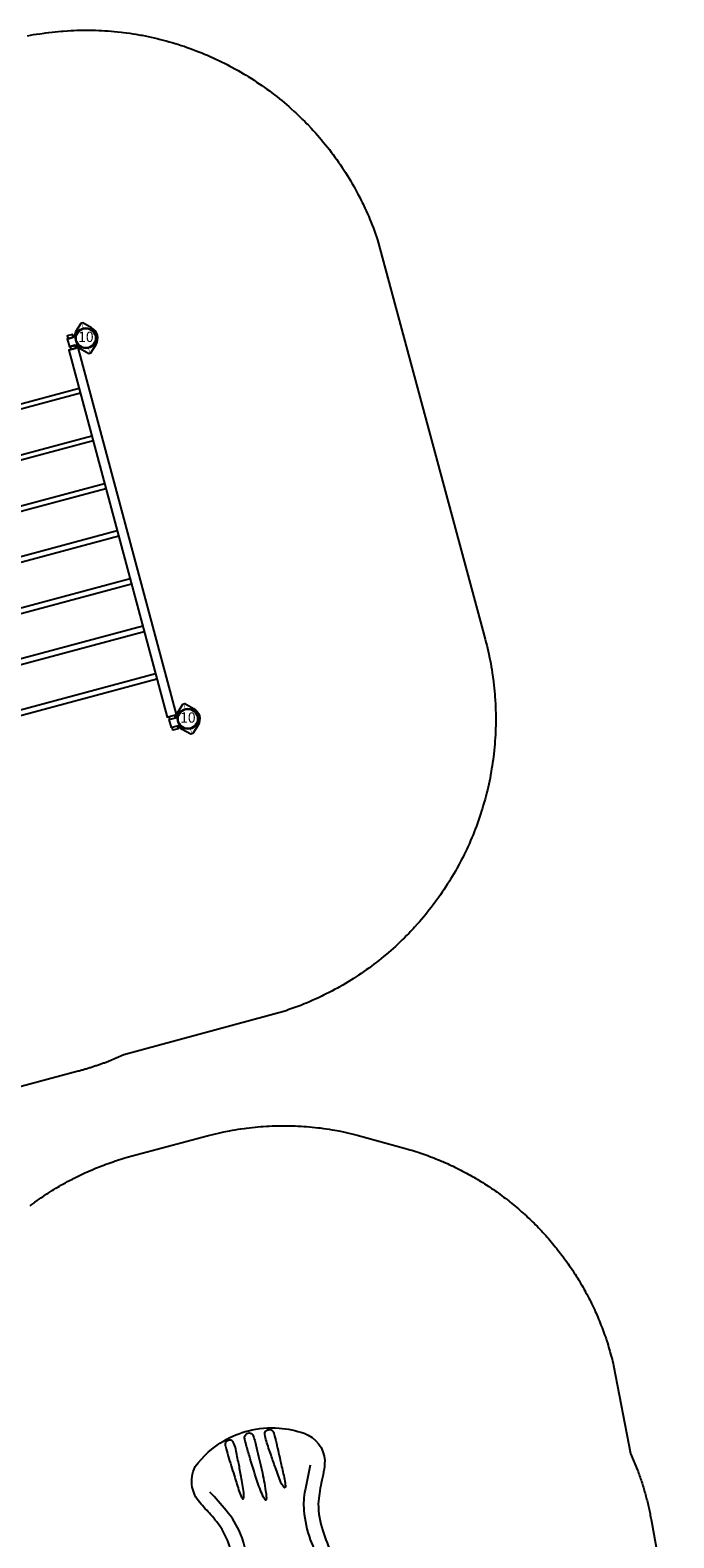
# Model space of a CAD drawing. Extents: x 5489 to 6320, y -5824 to -4938.
# Drawn here: x 6162 to 6319, y -5334 to -4966 of the extents above; entities that cross this region are included whole.
import ezdxf
from ezdxf.enums import TextEntityAlignment as Align

# ---------------------------------------------------------------- set-up
doc = ezdxf.new("R2010")
doc.units = 0
doc.header["$MEASUREMENT"] = 0
for name, color, linetype in [('2D_KBOVERHEAD', 192, 'CONTINUOUS'), ('2D_KBPOST', 5, 'CONTINUOUS'), ('2D_KBSLIDEEXIT', 1, 'CONTINUOUS'), ('KIDOPOINT', 6, 'CONTINUOUS'), ('PHASE-1', 6, 'CONTINUOUS'), ('SLIDESECTIONPOINT', 6, 'CONTINUOUS')]:
    doc.layers.add(name, color=color, linetype=linetype)
doc.styles.add('SIMPLEX', font='SIMPLEX.shx')

# ---------------------------------------------------------------- blocks, each defined once
blk = doc.blocks.new('KBQEXT02')
at = {"layer": '2D_KBSLIDEEXIT'}
for points in [[(4.65, 12.48), (7.2, 12.48, -0.024911), (13.55, 11.85, 0.024348), (18.4, 11.43, 0.080857), (24.14, 12.14, 0.038577), (28.29, 13.87, -0.001439), (31.87, 15.69, -0.138249), (36, 16.47, -0.162333), (40.61, 14.52, -0.103038), (44.89, 6.08, -0.068922), (45.69, -0.28, -0.080455), (44.4, -7.65, -0.066794), (41.59, -13.21, -0.307411), (33.85, -16.36, -0.055357), (28.8, -14.13, 0.041046), (24.12, -12.13, 0.077235), (17.5, -11.46, 0.02738), (11.2, -12.15, -0.056082), (4.67, -12.48, -0.843482)], [(33.7, -12.64), (28.17, -9.88, 0.070317), (23.44, -8.3, 0.06853), (16.16, -7.98, 0.014026), (9.68, -8.76, -0.064613), (4.1, -8.87, -0.021627), (3.22, -8.73, -0.213065), (2.85, -8.47, 0.058731), (2.09, -7.86, -0.062749), (0.14, -6.38, -0.20039), (-0.46, -4.45, -0.010219), (-0.01, -1.34, 0.057145), (-0.01, 1.31, -0.002049), (-0.44, 4.17, -0.321872), (1.07, 7.19, -0.029502), (2.51, 8.16, 0.100163), (3.05, 8.65, -0.074264), (6.02, 8.94, -0.038019), (13.4, 8.29, 0.060582), (21.97, 8.06, 0.073631), (28.38, 9.98, 0.001797), (33.69, 12.63, -2.533128)], [(30.66, 5.57, 0.077563), (30.22, 5.45, 0.926869), (30.15, 5.07, 0.070437), (31.5, 4.69, 0.021822), (35.33, 4.32, 0.003508), (38.56, 4.08, 0.007828), (42.15, 3.88, 0.063768), (43.82, 3.95, 0.435816), (44.7, 5.01, 0.435992), (43.49, 6.13, -0.001877), (41.03, 6.08, 0.005409), (36.12, 5.89, -0.002217), (32.45, 5.74, 0.021747), (30.66, 5.57, 1.193349)], [(42.95, 1.14, -0.028655), (44.01, 1.1, -0.252041), (45.02, 0.59, -0.245068), (45.02, -0.59, -0.231478), (44.18, -1.08, -0.039871), (42.67, -1.14, -0.002513), (39.72, -1.08, -0.007119), (34.21, -0.87, -0.025), (29.22, -0.38, -0.053036), (28.43, -0.15, -0.892519), (28.39, 0.14, -0.080385), (29.46, 0.42, -0.023302), (33.53, 0.83, -0.008495), (39.72, 1.08, -0.003321), (42.95, 1.14, -0.066289)], [(30.66, -5.56, -0.077563), (30.22, -5.45, -0.926869), (30.15, -5.07, -0.070437), (31.5, -4.69, -0.021822), (35.33, -4.32, -0.003508), (38.56, -4.07, -0.007828), (42.15, -3.87, -0.063768), (43.82, -3.94, -0.435816), (44.7, -5.01, -0.435992), (43.49, -6.13, 0.001877), (41.03, -6.08, -0.005409), (36.12, -5.88, 0.002217), (32.45, -5.74, -0.021747), (30.66, -5.56, -1.193349)]]:
    blk.add_lwpolyline(points, format="xyb", dxfattribs=at)
at = {"layer": 'SLIDESECTIONPOINT', "color": 40, "true_color": 0xf8d731}
for p in [(0, 6), (0, -6)]:
    blk.add_point(p, dxfattribs=at)
blk = doc.blocks.new('KBSCLO00')
at = {"layer": '2D_KBOVERHEAD'}
for p, q in [((43.23, -11.34, 76), (4.76, -11.34, 76)), ((4.76, -12.64, 76), (43.23, -12.64, 76)), ((43.23, -23.34, 76), (4.75, -23.34, 76)), ((4.75, -24.64, 76), (43.23, -24.64, 76)), ((43.23, -35.34, 76), (4.75, -35.34, 76)), ((43.23, -36.64, 76), (4.75, -36.64, 76)), ((4.75, -47.34, 76), (43.23, -47.34, 76)), ((4.75, -48.66, 76), (43.23, -48.66, 76)), ((43.23, -59.36, 76), (4.75, -59.36, 76)), ((43.23, -60.66, 76), (4.75, -60.66, 76)), ((4.75, -71.36, 76), (43.23, -71.36, 76)), ((43.23, -72.66, 76), (4.75, -72.66, 76)), ((4.75, -83.36, 76), (43.23, -83.36, 76)), ((43.23, -84.66, 76), (4.75, -84.66, 76))]:
    blk.add_line(p, q, dxfattribs=at)
at = {"layer": '2D_KBOVERHEAD', "elevation": 76}
for points in [[(4.23, 1), (2.92, 1), (2.92, 1.74), (4.23, 1.74)], [(43.76, 1), (45.07, 1), (45.07, 1.74), (43.76, 1.74)], [(2.38, -1.74), (2.38, -94.25), (4.76, -94.25), (4.75, -1.74)], [(4.23, -1.74), (2.92, -1.74), (2.92, -1), (4.23, -1)], [(45.61, -1.74), (45.6, -94.25), (43.23, -94.25), (43.23, -1.74)], [(43.76, -1.74), (45.07, -1.74), (45.07, -1), (43.76, -1)], [(4.23, -94.26), (2.92, -94.26), (2.92, -95), (4.23, -95)], [(43.76, -94.26), (45.07, -94.26), (45.07, -95), (43.76, -95)], [(4.23, -97), (2.92, -97), (2.92, -97.74), (4.23, -97.74)], [(43.76, -97), (45.07, -97), (45.07, -97.74), (43.76, -97.74)]]:
    blk.add_lwpolyline(points, close=True, dxfattribs=at)
at = {"layer": '2D_KBPOST', "elevation": 75.12}
for points in [[(-2.01, 2.11), (-0.25, 3.79), (0.25, 3.79), (2.01, 2.11, -0.114868), (2.73, 1.01), (4.42, 1.01), (4.42, -0.99), (2.73, -0.99, -0.114868), (2.01, -2.09), (0.25, -3.77), (-0.25, -3.77), (-2.01, -2.09, -0.427891)], [(50, 2.11), (48.24, 3.79), (47.74, 3.79), (45.98, 2.11, 0.114868), (45.26, 1.01), (43.57, 1.01), (43.57, -0.99), (45.26, -0.99, 0.114868), (45.98, -2.09), (47.74, -3.77), (48.24, -3.77), (50, -2.09, 0.427891)], [(-2.01, -98.1), (-0.25, -99.78), (0.25, -99.78), (2.01, -98.1, 0.114868), (2.73, -97), (4.42, -97), (4.42, -95), (2.73, -95, 0.114868), (2.01, -93.9), (0.25, -92.22), (-0.25, -92.22), (-2.01, -93.9, 0.427891)], [(50, -98.1), (48.24, -99.78), (47.74, -99.78), (45.98, -98.1, -0.114868), (45.26, -97), (43.57, -97), (43.57, -95), (45.26, -95, -0.114868), (45.98, -93.9), (47.74, -92.22), (48.24, -92.22), (50, -93.9, -0.427891)]]:
    blk.add_lwpolyline(points, format="xyb", close=True, dxfattribs=at)
at = {"layer": '2D_KBPOST', "const_width": 0.125, "elevation": 75.12}
for points in [[(0, 3.79), (0, 2.51)], [(47.99, 3.79), (47.99, 2.51)], [(0, -3.77), (0, -2.49)], [(47.99, -3.77), (47.99, -2.49)], [(0, -92.22), (0, -93.5)], [(47.99, -92.22), (47.99, -93.5)], [(0, -99.78), (0, -98.5)], [(47.99, -99.78), (47.99, -98.5)]]:
    blk.add_lwpolyline(points, dxfattribs=at)
at = {"layer": '2D_KBPOST'}
for centre in [(0, 0.01, 75.12), (47.99, 0.01, 75.12), (0, -96, 75.12), (47.99, -96, 75.12)]:
    blk.add_circle(centre, 2.5, dxfattribs=at)
at = {"layer": 'KIDOPOINT'}
blk.add_point((33.7, -59.95, 77.45), dxfattribs=at)
blk = doc.blocks.new('KB010P02')
at = {"layer": '2D_KBPOST'}
for radius in [2.5, 2.38]:
    blk.add_circle((0, 0), radius, dxfattribs=at)
at = {"layer": '2D_KBPOST', "style": 'SIMPLEX'}
blk.add_text('10', height=2.5, dxfattribs=at).set_placement((0, 0), align=Align.MIDDLE)

msp = doc.modelspace()

# ---------------------------------------------------------------- linework, layer by layer
at = {"layer": 'PHASE-1'}
for points in [[(6161.42, -4967.84), (6162.16, -4967.69), (6162.91, -4967.56), (6163.66, -4967.43), (6164.41, -4967.32), (6165.47, -4967.16), (6165.91, -4967.11), (6166.67, -4967.01), (6167.42, -4966.92), (6168.18, -4966.84), (6168.93, -4966.77), (6169.69, -4966.7), (6170.16, -4966.67), (6171.2, -4966.6), (6171.96, -4966.55), (6172.72, -4966.52), (6173.48, -4966.49), (6174.24, -4966.48), (6174.87, -4966.47), (6175.75, -4966.46), (6176.51, -4966.47), (6177.27, -4966.48), (6178.03, -4966.5), (6178.79, -4966.53), (6179.58, -4966.56), (6180.31, -4966.6), (6181.06, -4966.66), (6181.82, -4966.71), (6182.58, -4966.78), (6183.33, -4966.85), (6184.27, -4966.96), (6184.84, -4967.03), (6185.59, -4967.12), (6186.34, -4967.23), (6187.1, -4967.34), (6187.84, -4967.46), (6188.94, -4967.65), (6189.34, -4967.72), (6190.09, -4967.87), (6190.83, -4968.02), (6191.57, -4968.17), (6192.31, -4968.34), (6193.05, -4968.51), (6193.54, -4968.63), (6194.52, -4968.88), (6195.26, -4969.08), (6195.99, -4969.28), (6196.72, -4969.49), (6197.45, -4969.71), (6198.08, -4969.9), (6198.89, -4970.16), (6199.61, -4970.4), (6200.33, -4970.65), (6201.05, -4970.9), (6201.76, -4971.17), (6202.53, -4971.46), (6203.18, -4971.71), (6203.88, -4971.99), (6204.58, -4972.28), (6205.28, -4972.58), (6205.98, -4972.88), (6206.87, -4973.29), (6207.36, -4973.51), (6208.05, -4973.84), (6208.73, -4974.17), (6209.41, -4974.51), (6210.08, -4974.85), (6210.76, -4975.2), (6211.09, -4975.38), (6212.09, -4975.93), (6212.75, -4976.3), (6213.41, -4976.68), (6214.06, -4977.07), (6214.71, -4977.46), (6215.17, -4977.74), (6216, -4978.26), (6216.64, -4978.67), (6217.27, -4979.09), (6217.9, -4979.51), (6218.53, -4979.94), (6219.1, -4980.35), (6219.77, -4980.82), (6220.38, -4981.27), (6220.99, -4981.73), (6221.59, -4982.19), (6222.19, -4982.66), (6222.85, -4983.19), (6223.37, -4983.61), (6223.95, -4984.1), (6224.53, -4984.59), (6225.11, -4985.08), (6225.67, -4985.59), (6226.42, -4986.27), (6226.8, -4986.61), (6227.35, -4987.13), (6227.9, -4987.66), (6228.44, -4988.19), (6228.98, -4988.72), (6229.51, -4989.26), (6229.79, -4989.56), (6230.56, -4990.36), (6231.07, -4990.92), (6231.58, -4991.48), (6232.08, -4992.05), (6232.58, -4992.63), (6232.95, -4993.06), (6233.56, -4993.79), (6234.04, -4994.38), (6234.51, -4994.97), (6234.98, -4995.57), (6235.44, -4996.17), (6235.88, -4996.75), (6236.35, -4997.39), (6236.79, -4998), (6237.23, -4998.63), (6237.66, -4999.25), (6238.08, -4999.88), (6238.57, -5000.62), (6238.91, -5001.15), (6239.32, -5001.79), (6239.71, -5002.44), (6240.11, -5003.09), (6240.49, -5003.75), (6241.01, -5004.65), (6241.24, -5005.07), (6241.6, -5005.73), (6241.96, -5006.4), (6242.31, -5007.07), (6242.66, -5007.75), (6242.99, -5008.43), (6243.19, -5008.83), (6243.65, -5009.8), (6243.97, -5010.49), (6244.28, -5011.18), (6244.58, -5011.88), (6244.87, -5012.58), (6245.1, -5013.14), (6245.43, -5013.99), (6245.7, -5014.7), (6245.97, -5015.41), (6246.23, -5016.12), (6246.48, -5016.84), (6246.74, -5017.55), (6272.96, -5114.79), (6273.14, -5115.53), (6273.32, -5116.27), (6273.5, -5117), (6273.67, -5117.74), (6273.84, -5118.48), (6274.04, -5119.38), (6274.15, -5119.97), (6274.3, -5120.71), (6274.43, -5121.46), (6274.56, -5122.21), (6274.67, -5122.96), (6274.83, -5124.02), (6274.89, -5124.46), (6274.98, -5125.22), (6275.07, -5125.97), (6275.15, -5126.73), (6275.22, -5127.48), (6275.29, -5128.24), (6275.32, -5128.71), (6275.4, -5129.75), (6275.44, -5130.51), (6275.47, -5131.27), (6275.5, -5132.03), (6275.52, -5132.79), (6275.53, -5133.42), (6275.53, -5134.3), (6275.53, -5135.06), (6275.51, -5135.82), (6275.49, -5136.58), (6275.47, -5137.34), (6275.43, -5138.13), (6275.39, -5138.86), (6275.34, -5139.61), (6275.28, -5140.37), (6275.21, -5141.13), (6275.14, -5141.88), (6275.04, -5142.83), (6274.97, -5143.39), (6274.87, -5144.14), (6274.77, -5144.89), (6274.65, -5145.65), (6274.53, -5146.4), (6274.34, -5147.49), (6274.27, -5147.89), (6274.13, -5148.64), (6273.98, -5149.38), (6273.82, -5150.12), (6273.65, -5150.86), (6273.48, -5151.6), (6273.36, -5152.09), (6273.11, -5153.08), (6272.92, -5153.81), (6272.71, -5154.54), (6272.5, -5155.27), (6272.29, -5156), (6272.09, -5156.63), (6271.83, -5157.45), (6271.59, -5158.17), (6271.34, -5158.88), (6271.09, -5159.6), (6270.83, -5160.31), (6270.54, -5161.08), (6270.28, -5161.73), (6270, -5162.43), (6269.71, -5163.14), (6269.41, -5163.83), (6269.11, -5164.53), (6268.71, -5165.42), (6268.48, -5165.91), (6268.16, -5166.6), (6267.83, -5167.28), (6267.49, -5167.96), (6267.14, -5168.64), (6266.79, -5169.31), (6266.61, -5169.64), (6266.07, -5170.64), (6265.69, -5171.3), (6265.31, -5171.96), (6264.93, -5172.62), (6264.54, -5173.27), (6264.25, -5173.73), (6263.73, -5174.55), (6263.32, -5175.19), (6262.9, -5175.83), (6262.48, -5176.46), (6262.05, -5177.08), (6261.65, -5177.65), (6261.17, -5178.32), (6260.72, -5178.93), (6260.26, -5179.54), (6259.8, -5180.14), (6259.33, -5180.74), (6258.8, -5181.41), (6258.38, -5181.92), (6257.9, -5182.5), (6257.41, -5183.08), (6256.91, -5183.66), (6256.4, -5184.23), (6255.73, -5184.98), (6255.38, -5185.35), (6254.86, -5185.9), (6254.34, -5186.45), (6253.81, -5186.99), (6253.27, -5187.53), (6252.73, -5188.06), (6252.43, -5188.35), (6251.63, -5189.11), (6251.07, -5189.62), (6250.51, -5190.13), (6249.94, -5190.63), (6249.37, -5191.13), (6248.93, -5191.5), (6248.2, -5192.11), (6247.62, -5192.59), (6247.02, -5193.06), (6246.43, -5193.53), (6245.82, -5193.99), (6245.24, -5194.43), (6244.6, -5194.9), (6243.99, -5195.34), (6243.37, -5195.78), (6242.74, -5196.21), (6242.11, -5196.63), (6241.37, -5197.12), (6240.84, -5197.46), (6240.2, -5197.87), (6239.55, -5198.26), (6238.9, -5198.66), (6238.25, -5199.04), (6237.34, -5199.56), (6236.93, -5199.79), (6236.26, -5200.15), (6235.59, -5200.51), (6234.92, -5200.86), (6234.24, -5201.21), (6233.56, -5201.54), (6233.16, -5201.74), (6232.19, -5202.2), (6231.5, -5202.52), (6230.81, -5202.83), (6230.11, -5203.13), (6229.41, -5203.42), (6228.85, -5203.65), (6228, -5203.99), (6227.29, -5204.25), (6226.58, -5204.52), (6225.87, -5204.78), (6225.15, -5205.03), (6224.44, -5205.29), (6184.9, -5216.03), (6181.21, -5217.65), (6181, -5217.73), (6180.79, -5217.81), (6180.59, -5217.88), (6180.38, -5217.96), (6180.17, -5218.04), (6179.96, -5218.11), (6179.75, -5218.19), (6179.54, -5218.26), (6179.33, -5218.34), (6179.12, -5218.41), (6178.91, -5218.48), (6178.7, -5218.55), (6178.49, -5218.62), (6178.28, -5218.69), (6178.07, -5218.76), (6177.86, -5218.83), (6177.64, -5218.9), (6177.43, -5218.97), (6177.22, -5219.04), (6177.01, -5219.11), (6176.8, -5219.17), (6176.58, -5219.24), (6176.37, -5219.3), (6176.16, -5219.37), (6175.95, -5219.43), (6175.73, -5219.5), (6175.52, -5219.56), (6175.3, -5219.62), (6175.09, -5219.68), (6174.88, -5219.74), (6174.66, -5219.8), (6174.45, -5219.86), (6174.23, -5219.92), (6174.02, -5219.98), (6173.81, -5220.04), (6140.48, -5228.97)], [(6162.07, -5252.81), (6162.5, -5252.48), (6162.94, -5252.16), (6163.21, -5251.96), (6163.82, -5251.52), (6164.26, -5251.21), (6164.7, -5250.9), (6165.15, -5250.59), (6165.6, -5250.29), (6166.17, -5249.92), (6166.51, -5249.7), (6166.97, -5249.41), (6167.43, -5249.12), (6167.89, -5248.83), (6168.35, -5248.55), (6168.82, -5248.27), (6169.23, -5248.03), (6169.76, -5247.73), (6170.23, -5247.46), (6170.7, -5247.19), (6171.18, -5246.93), (6171.65, -5246.68), (6172.37, -5246.3), (6172.62, -5246.18), (6173.1, -5245.93), (6173.58, -5245.69), (6174.07, -5245.45), (6174.56, -5245.21), (6175.05, -5244.98), (6175.6, -5244.73), (6176.04, -5244.53), (6176.53, -5244.31), (6177.03, -5244.1), (6177.53, -5243.88), (6178.03, -5243.67), (6178.53, -5243.47), (6178.91, -5243.32), (6179.54, -5243.07), (6180.05, -5242.88), (6180.55, -5242.68), (6181.06, -5242.5), (6181.58, -5242.32), (6182.28, -5242.07), (6182.6, -5241.97), (6183.12, -5241.8), (6183.63, -5241.64), (6184.15, -5241.47), (6184.67, -5241.32), (6185.19, -5241.16), (6185.71, -5241), (6205.23, -5235.76), (6205.9, -5235.59), (6206.58, -5235.43), (6207.26, -5235.26), (6207.94, -5235.1), (6208.62, -5234.95), (6209.3, -5234.8), (6209.73, -5234.71), (6210.67, -5234.52), (6211.35, -5234.4), (6212.04, -5234.28), (6212.73, -5234.17), (6213.42, -5234.07), (6214.29, -5233.95), (6214.8, -5233.88), (6215.5, -5233.8), (6216.19, -5233.72), (6216.88, -5233.65), (6217.58, -5233.58), (6218.27, -5233.52), (6218.88, -5233.48), (6219.67, -5233.43), (6220.36, -5233.39), (6221.06, -5233.36), (6221.76, -5233.34), (6222.46, -5233.32), (6223.5, -5233.31), (6223.85, -5233.31), (6224.55, -5233.31), (6225.25, -5233.32), (6225.94, -5233.34), (6226.64, -5233.36), (6227.34, -5233.39), (6228.12, -5233.43), (6228.73, -5233.47), (6229.43, -5233.52), (6230.12, -5233.58), (6230.82, -5233.64), (6231.51, -5233.72), (6232.2, -5233.79), (6232.72, -5233.85), (6233.59, -5233.97), (6234.28, -5234.06), (6234.97, -5234.17), (6235.66, -5234.28), (6236.35, -5234.39), (6237.29, -5234.57), (6237.72, -5234.66), (6238.4, -5234.8), (6239.08, -5234.95), (6239.76, -5235.1), (6240.44, -5235.26), (6241.12, -5235.42), (6241.8, -5235.58), (6253.57, -5238.86), (6254.07, -5239), (6254.56, -5239.15), (6255.05, -5239.3), (6255.55, -5239.45), (6256.04, -5239.6), (6256.63, -5239.79), (6257.02, -5239.92), (6257.51, -5240.08), (6258, -5240.25), (6258.48, -5240.42), (6258.97, -5240.6), (6259.65, -5240.86), (6259.93, -5240.96), (6260.41, -5241.15), (6260.89, -5241.34), (6261.37, -5241.53), (6261.84, -5241.73), (6262.32, -5241.93), (6262.62, -5242.05), (6263.26, -5242.34), (6263.74, -5242.55), (6264.2, -5242.76), (6264.67, -5242.98), (6265.14, -5243.2), (6265.53, -5243.38), (6266.07, -5243.65), (6266.53, -5243.88), (6266.99, -5244.11), (6267.44, -5244.35), (6267.9, -5244.59), (6268.37, -5244.84), (6268.81, -5245.08), (6269.26, -5245.33), (6269.71, -5245.58), (6270.15, -5245.83), (6270.6, -5246.09), (6271.15, -5246.42), (6271.48, -5246.62), (6271.92, -5246.89), (6272.36, -5247.16), (6272.8, -5247.44), (6273.23, -5247.72), (6273.86, -5248.13), (6274.09, -5248.28), (6274.52, -5248.57), (6274.95, -5248.86), (6275.37, -5249.15), (6275.79, -5249.45), (6276.21, -5249.75), (6276.49, -5249.95), (6277.04, -5250.36), (6277.45, -5250.67), (6277.86, -5250.98), (6278.27, -5251.29), (6278.68, -5251.61), (6279.03, -5251.89), (6279.48, -5252.25), (6279.88, -5252.58), (6280.28, -5252.91), (6280.67, -5253.24), (6281.07, -5253.57), (6281.49, -5253.94), (6281.84, -5254.25), (6282.23, -5254.59), (6282.61, -5254.94), (6282.99, -5255.29), (6283.37, -5255.64), (6283.85, -5256.1), (6284.11, -5256.35), (6284.48, -5256.71), (6284.85, -5257.07), (6285.22, -5257.43), (6285.58, -5257.8), (6285.94, -5258.17), (6286.12, -5258.36), (6286.65, -5258.92), (6287, -5259.29), (6287.35, -5259.67), (6287.69, -5260.05), (6288.04, -5260.44), (6288.28, -5260.71), (6288.72, -5261.21), (6289.05, -5261.61), (6289.38, -5262), (6289.71, -5262.4), (6290.04, -5262.8), (6290.33, -5263.16), (6290.68, -5263.6), (6291, -5264.01), (6291.31, -5264.41), (6291.63, -5264.82), (6291.93, -5265.24), (6292.28, -5265.7), (6292.54, -5266.07), (6292.84, -5266.49), (6293.14, -5266.91), (6293.43, -5267.33), (6293.73, -5267.76), (6294.11, -5268.33), (6294.3, -5268.61), (6294.58, -5269.05), (6294.86, -5269.48), (6295.13, -5269.91), (6295.41, -5270.35), (6295.68, -5270.79), (6295.82, -5271.03), (6296.21, -5271.68), (6296.47, -5272.12), (6296.72, -5272.57), (6296.98, -5273.02), (6297.23, -5273.47), (6297.41, -5273.81), (6297.72, -5274.37), (6297.96, -5274.83), (6298.19, -5275.29), (6298.43, -5275.74), (6298.66, -5276.21), (6298.88, -5276.65), (6299.11, -5277.13), (6299.33, -5277.6), (6299.55, -5278.07), (6299.76, -5278.53), (6299.97, -5279), (6300.21, -5279.56), (6300.38, -5279.95), (6300.58, -5280.42), (6300.78, -5280.9), (6300.97, -5281.38), (6301.16, -5281.86), (6301.42, -5282.52), (6301.53, -5282.82), (6301.71, -5283.3), (6301.89, -5283.79), (6302.06, -5284.27), (6302.23, -5284.76), (6302.4, -5285.25), (6302.49, -5285.53), (6302.72, -5286.23), (6302.88, -5286.72), (6303.03, -5287.21), (6303.18, -5287.7), (6303.32, -5288.2), (6303.43, -5288.59), (6303.6, -5289.19), (6303.73, -5289.69), (6303.86, -5290.19), (6303.98, -5290.69), (6304.11, -5291.19), (6304.23, -5291.69), (6308.36, -5313.16), (6310.08, -5317.22), (6310.21, -5317.57), (6310.33, -5317.92), (6310.46, -5318.26), (6310.58, -5318.61), (6310.7, -5318.96), (6310.82, -5319.3), (6310.94, -5319.65), (6311.05, -5320), (6311.17, -5320.35), (6311.28, -5320.7), (6311.39, -5321.05), (6311.49, -5321.41), (6311.6, -5321.76), (6311.7, -5322.11), (6311.81, -5322.46), (6311.91, -5322.82), (6312, -5323.17), (6312.1, -5323.53), (6312.2, -5323.88), (6312.29, -5324.24), (6312.38, -5324.59), (6312.47, -5324.95), (6312.56, -5325.31), (6312.65, -5325.67), (6312.73, -5326.02), (6312.81, -5326.38), (6312.89, -5326.74), (6312.97, -5327.1), (6313.05, -5327.46), (6313.12, -5327.82), (6313.19, -5328.18), (6313.26, -5328.54), (6313.33, -5328.9), (6313.4, -5329.26), (6313.47, -5329.63), (6318.92, -5360.08)]]:
    msp.add_lwpolyline(points, dxfattribs=at)

# ---------------------------------------------------------------- block references
for name, p, rotation in [('KBSCLO00', (6200.5, -5134.21), 195), ('KBQEXT02', (6226.82, -5351.82, 20), 104.9999999999999)]:
    msp.add_blockref(name, p, dxfattribs=dict(at, rotation=rotation))
for p in [(6175.65, -5041.48), (6200.5, -5134.21)]:
    msp.add_blockref('KB010P02', p, dxfattribs=at)

doc.saveas('drawing.dxf')
